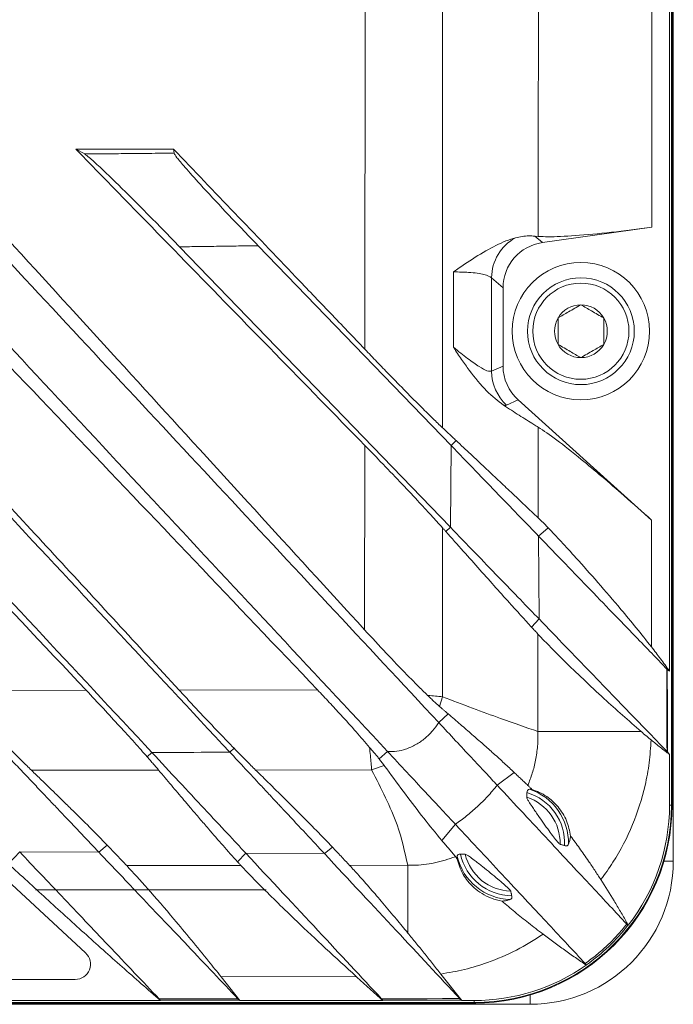
# Model space of a CAD drawing. Units: millimetres. Extents: x 54 to 2148, y 11 to 1376.
# Drawn here: x 800 to 843, y 491 to 555 of the extents above; entities that cross this region are included whole.
import ezdxf

# ---------------------------------------------------------------- set-up
doc = ezdxf.new("R2010")
doc.units = ezdxf.units.MM
doc.header["$LTSCALE"] = 5

msp = doc.modelspace()

# ---------------------------------------------------------------- linework, layer by layer
at = {"color": 7, "linetype": 'Continuous', "lineweight": 15}
for p, q in [((843.273, 499.965), (843.273, 647.426)), ((843.147, 503.637), (843.147, 643.754)), ((843.189, 503.637), (843.189, 643.754)), ((843.025, 512.417), (843.025, 604.696)), ((823.058, 533.517), (823.07, 557.589)), ((804.13, 546.618), (804.699, 546.309)), ((810.531, 546.618), (804.13, 546.618)), ((810.531, 546.618), (810.555, 546.364)), ((834.69, 540.5), (841.866, 541.509)), ((834.424, 540.91), (834.197, 540.928)), ((834.197, 540.928), (834.69, 540.5)), ((810.919, 540.227), (828.662, 521.853)), ((816.064, 540.298), (828.705, 527.208)), ((832.117, 537.541), (831.362, 538.197)), ((832.117, 532.41), (832.117, 537.541)), ((831.363, 532.074), (832.117, 532.41)), ((843.189, 531.344), (843.223, 531.125)), ((843.189, 531.161), (843.223, 531.125)), ((843.223, 504.088), (843.223, 531.125)), ((833.106, 530.189), (832.352, 529.853)), ((841.846, 522.319), (833.106, 530.189)), ((823.04, 515.129), (823.053, 527.215)), ((828.705, 527.208), (828.662, 521.853)), ((828.705, 527.208), (829.042, 527.53)), ((841.846, 522.319), (841.835, 514.011)), ((828.144, 521.817), (828.14, 510.744)), ((828.662, 521.853), (828.367, 521.566)), ((834.448, 521.26), (835.075, 521.808)), ((834.474, 515.836), (834.448, 521.26)), ((834.474, 515.836), (833.979, 515.308)), ((834.398, 508.468), (834.405, 514.847)), ((842.88, 512.532), (843.025, 512.417)), ((796.131, 511.148), (804.798, 511.165)), ((810.886, 511.177), (819.953, 511.194)), ((828.139, 510.742), (827.947, 510.11)), ((827.905, 509.045), (828.524, 509.612)), ((814.212, 507.108), (814.489, 507.363)), ((809.11, 507.081), (808.803, 506.792)), ((824.534, 507.162), (824.005, 506.66)), ((843.025, 506.954), (842.886, 507.122)), ((843.025, 503.637), (843.025, 506.954)), ((809.545, 505.932), (801.209, 505.926)), ((823.505, 505.943), (815.9, 505.937)), ((824.331, 506.234), (823.505, 505.944)), ((831.733, 504.94), (832.855, 505.771)), ((843.223, 504.088), (843.163, 502.816)), ((843.025, 503.637), (843.147, 503.637)), ((828.992, 502.381), (828.099, 501.323)), ((805.634, 500.546), (806.184, 501.005)), ((820.411, 500.46), (820.931, 500.887)), ((800.441, 500.571), (799.714, 499.786)), ((800.441, 500.571), (805.634, 500.546)), ((815.253, 500.493), (814.715, 499.924)), ((815.253, 500.493), (820.411, 500.46)), ((828.993, 500.266), (829.093, 500.149)), ((829.093, 500.149), (829.103, 500.278)), ((807.46, 499.67), (814.938, 499.681)), ((822.058, 499.691), (825.866, 499.696)), ((804.757, 493.947), (799.927, 498.427)), ((801.481, 498.086), (816.598, 498.086)), ((837.571, 493.151), (837.568, 493.161)), ((822.5, 492.405), (813.642, 492.384)), ((814.87, 490.829), (813.642, 492.384)), ((829.405, 490.829), (828.039, 492.569)), ((796.629, 492.214), (804.077, 492.214)), ((514.706, 490.584), (833.891, 490.584)), ((830.217, 490.707), (518.38, 490.707)), ((518.38, 490.665), (830.217, 490.665)), ((764.369, 490.636), (829.771, 490.636)), ((809.668, 490.829), (793.316, 490.829)), ((809.668, 490.829), (809.651, 490.857)), ((814.839, 490.854), (814.87, 490.829)), ((824.248, 490.829), (814.87, 490.829)), ((824.248, 490.829), (824.237, 490.848)), ((829.386, 490.845), (829.405, 490.829)), ((830.217, 490.829), (829.405, 490.829)), ((830.898, 490.683), (829.771, 490.636)), ((830.217, 490.829), (830.217, 490.707))]:
    msp.add_line(p, q, dxfattribs=at)
at = {"color": 8, "linetype": 'Continuous', "lineweight": 15}
for p, q in [((843.147, 503.637), (843.189, 503.637)), ((842.658, 499.965), (843.273, 499.965)), ((833.891, 491.197), (833.891, 490.584)), ((830.217, 490.665), (830.217, 490.707))]:
    msp.add_line(p, q, dxfattribs=at)
at = {"color": 7, "linetype": 'Continuous', "lineweight": 15, "flags": 128}
for points in [[(834.411, 522.471), (834.413, 524.468), (834.416, 528.415)], [(840.321, 495.766), (840.316, 495.768), (840.311, 495.769), (840.306, 495.771), (840.301, 495.773)], [(809.576, 490.944), (810.576, 490.945), (811.576, 490.945), (812.576, 490.946), (813.576, 490.946), (814.744, 490.947)], [(814.839, 490.854), (814.832, 490.854), (812.354, 490.855), (809.659, 490.857), (809.651, 490.857)], [(824.151, 490.951), (825.151, 490.952), (826.151, 490.952), (827.151, 490.953), (828.151, 490.954), (829.275, 490.954)], [(829.386, 490.845), (829.377, 490.845), (826.909, 490.846), (824.247, 490.848), (824.237, 490.848)]]:
    msp.add_lwpolyline(points, dxfattribs=at)
at = {"color": 7, "linetype": 'Continuous', "lineweight": 15}
for radius in [4.5, 3.5, 3.15]:
    msp.add_circle((837.217, 534.695), radius, dxfattribs=at)
for centre, radius, start, end in [((834.378, 538.174), 3.015, 118.49798, 179.56638), ((837.217, 534.695), 1.732, 90, 150), ((837.217, 534.695), 1.732, 30, 90), ((837.217, 534.695), 1.732, 150, 210), ((837.217, 534.695), 1.732, 330, 30), ((837.217, 534.695), 1.732, 210, 270), ((837.217, 534.695), 1.732, 270, 330), ((834.376, 532.085), 3.012, 180.20127, 227.79873), ((832.701, 501.153), 3.703, 358.70817, 71.92302), ((832.701, 501.153), 3.152, 358.49724, 72.1482), ((832.701, 501.153), 3.451, 357.15989, 73.47478), ((830.217, 503.637), 12.971, 270, 0), ((830.217, 503.637), 12.93, 270, 360), ((830.217, 503.637), 12.807, 322.08085, 0), ((832.701, 501.153), 3.703, 193.66025, 268.15775), ((832.701, 501.153), 3.451, 192.08376, 269.73157), ((832.701, 501.153), 3.152, 193.31647, 268.49088), ((833.891, 499.965), 9.381, 270, 0), ((804.077, 493.214), 1, 270, 47.15697), ((830.217, 503.637), 12.807, 270, 305.03955)]:
    msp.add_arc(centre, radius, start, end, dxfattribs=at)
for centre, major_axis, ratio, start_param, end_param in [((835.129, 537.521), (-2.279, 1.981), 0.993348, 5.570903, 6.995467), ((835.129, 532.42), (-2.753, -1.226), 0.995446, 5.866, 6.700371)]:
    msp.add_ellipse(centre, major_axis=major_axis, ratio=ratio, start_param=start_param, end_param=end_param, dxfattribs=at)
for points, knots in [([(841.757, 602.31), (841.785, 596.806), (841.84, 585.798), (841.873, 570.161), (841.876, 555.397), (841.869, 546.138), (841.866, 541.509)], [0, 0, 0, 0, 0.271574, 0.54315, 0.771575, 1, 1, 1, 1]), ([(834.424, 540.91), (834.426, 545.638), (834.43, 555.094), (834.43, 568.052), (834.421, 579.784), (834.41, 586.789), (834.404, 590.291)], [0, 0, 0, 0, 0.287226, 0.574452, 0.787226, 1, 1, 1, 1]), ([(828.152, 557.588), (828.151, 553.588), (828.151, 543.849), (828.148, 534.111), (828.146, 528.373)], [0, 0, 0, 0, 0.410747, 1, 1, 1, 1]), ([(804.798, 511.165), (799.169, 517.135), (788.031, 528.945), (776.909, 540.77), (771.408, 546.618)], [0, 0, 0, 0, 0.505464, 1, 1, 1, 1]), ([(810.886, 511.177), (808.159, 514.131), (802.707, 520.039), (794.53, 528.902), (786.354, 537.767), (780.894, 543.667), (778.164, 546.618)], [0, 0, 0, 0, 0.25, 0.5, 0.7499999, 1, 1, 1, 1]), ([(819.953, 511.194), (814.581, 516.841), (803.836, 528.135), (792.594, 539.93), (786.752, 546.105), (786.266, 546.618)], [0, 0, 0, 0, 0.4783218, 0.9566436, 1, 1, 1, 1]), ([(823.04, 515.129), (820.64, 517.753), (815.841, 523), (808.648, 530.876), (801.459, 538.755), (796.653, 543.997), (794.251, 546.618)], [0, 0, 0, 0, 0.25, 0.5, 0.75, 1, 1, 1, 1]), ([(823.053, 527.215), (821.093, 529.224), (817.174, 533.241), (811.293, 539.266), (806.946, 543.726), (804.559, 546.177), (804.13, 546.618)], [0, 0, 0, 0, 0.310628, 0.621257, 0.931885, 1, 1, 1, 1]), ([(823.058, 533.517), (822.302, 534.308), (820.791, 535.889), (817.948, 538.864), (814.529, 542.441), (811.864, 545.225), (810.531, 546.618)], [0, 0, 0, 0, 0.181019, 0.362038, 0.681019, 1, 1, 1, 1]), ([(804.699, 546.309), (805.123, 546.313), (805.971, 546.321), (807.372, 546.334), (808.899, 546.349), (810.003, 546.359), (810.555, 546.364)], [0, 0, 0, 0, 0.217255, 0.43451, 0.717255, 1, 1, 1, 1]), ([(810.919, 540.227), (810.212, 540.955), (808.848, 542.358), (807.028, 544.173), (805.737, 545.418), (804.973, 546.116), (804.783, 546.25), (804.699, 546.309)], [0, 0, 0, 0, 0.277937, 0.535977, 0.72628, 0.878525, 1, 1, 1, 1]), ([(810.555, 546.364), (810.594, 546.291), (810.673, 546.145), (811.292, 545.41), (812.367, 544.209), (814.033, 542.415), (815.348, 541.044), (816.064, 540.298)], [0, 0, 0, 0, 0.143168, 0.286108, 0.466254, 0.709139, 1, 1, 1, 1]), ([(841.866, 541.509), (840.968, 541.39), (839.172, 541.153), (836.785, 540.94), (835.207, 540.87), (834.629, 540.9), (834.424, 540.91)], [0, 0, 0, 0, 0.282879, 0.565871, 0.846164, 1, 1, 1, 1]), ([(828.86, 538.583), (828.865, 538.586), (829.356, 538.923), (830.31, 539.568), (831.439, 540.227), (832.31, 540.63), (832.729, 540.759), (832.939, 540.824)], [0, 0, 0, 0, 0.003383, 0.334087, 0.666172, 0.832812, 1, 1, 1, 1]), ([(832.939, 540.824), (833.23, 540.879), (833.662, 540.96), (834.065, 540.936), (834.197, 540.928)], [0, 0, 0, 0, 0.671577, 1, 1, 1, 1]), ([(816.064, 540.298), (815.635, 540.292), (814.778, 540.28), (813.492, 540.262), (812.205, 540.245), (811.348, 540.233), (810.919, 540.227)], [0, 0, 0, 0, 0.249999, 0.499998, 0.749999, 1, 1, 1, 1]), ([(778.547, 539.855), (783.642, 534.392), (793.831, 523.465), (804.017, 512.542), (809.11, 507.081)], [0, 0, 0, 0, 0.499997, 1, 1, 1, 1]), ([(783.627, 539.906), (788.724, 534.44), (798.919, 523.508), (809.114, 512.574), (814.212, 507.108)], [0, 0, 0, 0, 0.500002, 1, 1, 1, 1]), ([(793.896, 540.017), (798.999, 534.545), (809.205, 523.6), (819.425, 512.641), (824.534, 507.162)], [0, 0, 0, 0, 0.500007, 1, 1, 1, 1]), ([(798.968, 540.076), (803.788, 534.908), (813.426, 524.572), (823.079, 514.221), (827.905, 509.045)], [0, 0, 0, 0, 0.500013, 1, 1, 1, 1]), ([(828.87, 533.64), (828.868, 534.372), (828.865, 536.019), (828.862, 537.667), (828.86, 538.583)], [0, 0, 0, 0, 0.444082, 1, 1, 1, 1]), ([(831.362, 538.197), (831.231, 538.276), (830.963, 538.437), (830.153, 538.536), (829.403, 538.575), (829.042, 538.58), (828.86, 538.583)], [0, 0, 0, 0, 0.362042, 0.734616, 0.867058, 1, 1, 1, 1]), ([(831.362, 538.197), (831.362, 537.415), (831.363, 535.374), (831.363, 533.333), (831.363, 532.074)], [0, 0, 0, 0, 0.383342, 1, 1, 1, 1]), ([(837.217, 536.428), (836.949, 536.273), (836.448, 535.983), (835.949, 535.696), (835.717, 535.562)], [0, 0, 0, 0, 0.534645, 1, 1, 1, 1]), ([(838.717, 535.562), (838.449, 535.716), (837.948, 536.006), (837.449, 536.294), (837.217, 536.428)], [0, 0, 0, 0, 0.534645, 1, 1, 1, 1]), ([(835.717, 535.562), (835.717, 535.364), (835.717, 534.881), (835.717, 534.283), (835.717, 533.915), (835.717, 533.829)], [0, 0, 0, 0, 0.3476243, 0.8477692, 1, 1, 1, 1]), ([(838.717, 533.829), (838.717, 533.915), (838.717, 534.283), (838.717, 534.881), (838.717, 535.364), (838.717, 535.562)], [0, 0, 0, 0, 0.152231, 0.652376, 1, 1, 1, 1]), ([(835.717, 533.829), (835.985, 533.675), (836.487, 533.385), (836.985, 533.097), (837.217, 532.963)], [0, 0, 0, 0, 0.534645, 1, 1, 1, 1]), ([(837.217, 532.963), (837.485, 533.118), (837.987, 533.408), (838.485, 533.695), (838.717, 533.829)], [0, 0, 0, 0, 0.534645, 1, 1, 1, 1]), ([(828.146, 528.373), (827.944, 528.566), (827.534, 528.958), (826.721, 529.761), (825.752, 530.736), (824.757, 531.753), (823.851, 532.689), (823.323, 533.24), (823.058, 533.517)], [0, 0, 0, 0, 0.15052, 0.306052, 0.50705, 0.713711, 0.856212, 1, 1, 1, 1]), ([(832.149, 529.847), (831.777, 530.135), (831.022, 530.718), (830.101, 531.848), (829.389, 532.844), (829.047, 533.363), (828.874, 533.633), (828.87, 533.64)], [0, 0, 0, 0, 0.334963, 0.678612, 0.837023, 0.995832, 1, 1, 1, 1]), ([(828.87, 533.64), (829.189, 533.383), (829.835, 532.863), (830.568, 532.355), (831.115, 532.054), (831.28, 532.067), (831.363, 532.074)], [0, 0, 0, 0, 0.251996, 0.509526, 0.751489, 1, 1, 1, 1]), ([(832.352, 529.853), (832.34, 529.849), (832.315, 529.84), (832.267, 529.835), (832.213, 529.836), (832.171, 529.843), (832.149, 529.847)], [0, 0, 0, 0, 0.2495774, 0.4993232, 0.7495767, 1, 1, 1, 1]), ([(832.149, 529.847), (832.323, 529.734), (832.67, 529.507), (833.171, 529.186), (833.658, 528.879), (834.072, 528.623), (834.32, 528.473), (834.416, 528.415)], [0, 0, 0, 0, 0.215577, 0.431238, 0.647152, 0.863153, 1, 1, 1, 1]), ([(829.042, 527.53), (828.968, 527.599), (828.821, 527.737), (828.598, 527.947), (828.373, 528.159), (828.222, 528.302), (828.146, 528.373)], [0, 0, 0, 0, 0.249973, 0.499957, 0.749973, 1, 1, 1, 1]), ([(834.416, 528.415), (834.79, 528.164), (835.537, 527.665), (837.086, 526.43), (838.598, 525.169), (840.153, 523.831), (841.245, 522.856), (841.846, 522.319)], [0, 0, 0, 0, 0.22451, 0.447402, 0.615573, 0.788553, 1, 1, 1, 1]), ([(828.144, 521.817), (827.906, 522.082), (827.42, 522.624), (826.466, 523.651), (825.353, 524.831), (824.35, 525.878), (823.575, 526.679), (823.227, 527.036), (823.053, 527.215)], [0, 0, 0, 0, 0.179881, 0.366447, 0.588276, 0.816397, 0.908028, 1, 1, 1, 1]), ([(834.448, 521.26), (834.061, 521.662), (833.284, 522.466), (831.841, 523.96), (830.311, 525.545), (829.242, 526.652), (828.705, 527.208)], [0, 0, 0, 0, 0.249646, 0.500166, 0.74902, 1, 1, 1, 1]), ([(834.411, 522.471), (834.129, 522.739), (833.564, 523.275), (832.686, 524.103), (831.804, 524.933), (830.921, 525.763), (830.004, 526.626), (829.363, 527.228), (829.042, 527.53)], [0, 0, 0, 0, 0.180701, 0.361606, 0.520875, 0.680279, 0.840076, 1, 1, 1, 1]), ([(834.411, 522.471), (834.459, 522.425), (834.555, 522.333), (834.716, 522.174), (834.888, 522.001), (835.013, 521.872), (835.075, 521.808)], [0, 0, 0, 0, 0.247726, 0.496401, 0.747785, 1, 1, 1, 1]), ([(828.367, 521.566), (828.349, 521.586), (828.312, 521.628), (828.256, 521.691), (828.2, 521.754), (828.163, 521.796), (828.144, 521.817)], [0, 0, 0, 0, 0.249999, 0.499998, 0.749999, 1, 1, 1, 1]), ([(833.979, 515.308), (833.764, 515.543), (833.333, 516.012), (832.56, 516.867), (831.658, 517.871), (830.608, 519.045), (829.515, 520.273), (828.75, 521.134), (828.367, 521.566)], [0, 0, 0, 0, 0.130151, 0.260415, 0.444726, 0.629283, 0.814534, 1, 1, 1, 1]), ([(834.474, 515.836), (834.082, 516.241), (833.296, 517.055), (831.836, 518.567), (830.287, 520.171), (829.205, 521.291), (828.662, 521.853)], [0, 0, 0, 0, 0.24962, 0.50013, 0.748991, 1, 1, 1, 1]), ([(835.075, 521.808), (835.35, 521.518), (835.909, 520.93), (837.015, 519.718), (838.335, 518.232), (839.669, 516.676), (840.847, 515.259), (841.505, 514.428), (841.835, 514.011)], [0, 0, 0, 0, 0.147898, 0.300779, 0.506579, 0.718074, 0.858522, 1, 1, 1, 1]), ([(834.448, 521.26), (835.042, 520.646), (836.23, 519.415), (837.915, 517.67), (839.512, 516.017), (840.89, 514.59), (842.023, 513.416), (842.577, 512.843), (842.854, 512.556)], [0, 0, 0, 0, 0.159822, 0.320249, 0.501042, 0.682934, 0.841014, 1, 1, 1, 1]), ([(834.474, 515.836), (835.061, 515.227), (836.238, 514.009), (837.911, 512.276), (839.501, 510.629), (840.881, 509.201), (842.02, 508.021), (842.579, 507.442), (842.86, 507.151)], [0, 0, 0, 0, 0.159025, 0.318638, 0.49947, 0.68138, 0.84024, 1, 1, 1, 1]), ([(827.172, 510.831), (826.956, 511.042), (826.521, 511.467), (825.617, 512.385), (824.447, 513.604), (823.514, 514.615), (823.04, 515.129)], [0, 0, 0, 0, 0.169976, 0.342784, 0.666069, 1, 1, 1, 1]), ([(834.405, 514.847), (834.37, 514.885), (834.3, 514.961), (834.194, 515.076), (834.087, 515.192), (834.015, 515.269), (833.979, 515.308)], [0, 0, 0, 0, 0.249988, 0.499982, 0.749988, 1, 1, 1, 1]), ([(834.405, 514.847), (834.537, 514.706), (834.99, 514.222), (835.993, 513.214), (837.357, 511.898), (839.018, 510.338), (840.345, 509.177), (841.169, 508.456)], [0, 0, 0, 0, 0.097545, 0.332743, 0.515836, 0.69913, 1, 1, 1, 1]), ([(841.835, 514.011), (842.038, 513.749), (842.342, 513.355), (842.736, 512.822), (842.929, 512.552), (843.025, 512.417)], [0, 0, 0, 0, 0.499868, 0.749909, 1, 1, 1, 1]), ([(842.86, 507.151), (842.859, 507.555), (842.859, 508.361), (842.857, 509.665), (842.856, 511.063), (842.855, 512.058), (842.854, 512.556)], [0, 0, 0, 0, 0.223872, 0.447743, 0.723872, 1, 1, 1, 1]), ([(842.854, 512.556), (842.857, 512.553), (842.862, 512.548), (842.869, 512.541), (842.875, 512.536), (842.878, 512.533), (842.88, 512.532)], [0, 0, 0, 0, 0.249318, 0.498902, 0.749309, 1, 1, 1, 1]), ([(842.88, 512.532), (842.88, 512.531), (842.881, 511.544), (842.883, 509.742), (842.885, 507.94), (842.886, 507.123), (842.886, 507.122)], [0, 0, 0, 0, 0.000435, 0.546992, 0.999665, 1, 1, 1, 1]), ([(808.803, 506.792), (808.53, 507.101), (807.974, 507.729), (806.987, 508.813), (805.921, 509.969), (805.175, 510.763), (804.798, 511.165)], [0, 0, 0, 0, 0.237981, 0.484828, 0.739315, 1, 1, 1, 1]), ([(814.489, 507.363), (814.18, 507.683), (813.553, 508.331), (812.61, 509.327), (811.714, 510.281), (811.163, 510.877), (810.886, 511.177)], [0, 0, 0, 0, 0.274524, 0.556166, 0.776713, 1, 1, 1, 1]), ([(823.372, 507.423), (823.083, 507.758), (822.495, 508.44), (821.586, 509.445), (820.732, 510.37), (820.214, 510.919), (819.953, 511.194)], [0, 0, 0, 0, 0.282917, 0.5749707, 0.7863077, 1, 1, 1, 1]), ([(827.947, 510.111), (827.891, 510.16), (827.779, 510.258), (827.591, 510.431), (827.39, 510.62), (827.245, 510.76), (827.172, 510.831)], [0, 0, 0, 0, 0.245314, 0.492449, 0.745266, 1, 1, 1, 1]), ([(827.172, 510.831), (827.175, 510.83), (827.546, 510.797), (827.844, 510.771), (828.14, 510.744)], [0, 0, 0, 0, 0.009623, 1, 1, 1, 1]), ([(828.139, 510.739), (829.463, 510.239), (831.798, 509.356), (833.613, 508.736), (834.398, 508.467)], [0, 0, 0, 0, 0.567111, 1, 1, 1, 1]), ([(828.524, 509.612), (828.476, 509.653), (828.381, 509.735), (828.238, 509.859), (828.093, 509.984), (827.996, 510.068), (827.947, 510.11)], [0, 0, 0, 0, 0.249976, 0.499961, 0.749975, 1, 1, 1, 1]), ([(832.855, 505.771), (832.638, 505.974), (832.205, 506.382), (831.518, 507.001), (830.811, 507.627), (830.085, 508.264), (829.327, 508.922), (828.791, 509.382), (828.524, 509.612)], [0, 0, 0, 0, 0.173275, 0.346664, 0.509715, 0.672871, 0.836371, 1, 1, 1, 1]), ([(827.905, 509.045), (827.773, 508.858), (827.506, 508.48), (826.997, 507.994), (826.407, 507.582), (825.783, 507.302), (825.147, 507.143), (824.741, 507.156), (824.534, 507.162)], [0, 0, 0, 0, 0.168955, 0.342084, 0.517872, 0.699527, 0.846649, 1, 1, 1, 1]), ([(831.733, 504.94), (831.487, 505.204), (830.994, 505.733), (830.055, 506.74), (829.019, 507.851), (828.278, 508.646), (827.905, 509.045)], [0, 0, 0, 0, 0.2494306, 0.4996478, 0.7486095, 1, 1, 1, 1]), ([(833.742, 504.932), (833.845, 505.198), (834.053, 505.733), (834.266, 506.598), (834.396, 507.513), (834.41, 508.148), (834.398, 508.467), (834.398, 508.467)], [0, 0, 0, 0, 0.2359995, 0.4744562, 0.7354554, 0.9999835, 1, 1, 1, 1]), ([(841.169, 508.456), (840.6, 508.457), (839.245, 508.459), (837.283, 508.462), (835.473, 508.465), (834.757, 508.466), (834.398, 508.467)], [0, 0, 0, 0, 0.194581, 0.463054, 0.731527, 1, 1, 1, 1]), ([(841.817, 507.914), (841.785, 507.414), (841.721, 506.409), (841.374, 504.533), (840.661, 502.306), (839.609, 500.256), (838.795, 499.129), (838.523, 498.753)], [0, 0, 0, 0, 0.151951, 0.305282, 0.578104, 0.858978, 1, 1, 1, 1]), ([(841.169, 508.456), (841.276, 508.365), (841.437, 508.229), (841.654, 508.048), (841.762, 507.958), (841.817, 507.914)], [0, 0, 0, 0, 0.499735, 0.749833, 1, 1, 1, 1]), ([(841.817, 507.914), (842.015, 507.751), (842.413, 507.425), (842.821, 507.111), (843.025, 506.954)], [0, 0, 0, 0, 0.49991, 1, 1, 1, 1]), ([(801.209, 505.926), (801.11, 506.023), (800.909, 506.217), (800.567, 506.557), (800.198, 506.926), (799.933, 507.194), (799.799, 507.328)], [0, 0, 0, 0, 0.244578, 0.49149, 0.744825, 1, 1, 1, 1]), ([(815.9, 505.937), (815.801, 506.035), (815.601, 506.232), (815.259, 506.576), (814.89, 506.952), (814.623, 507.226), (814.489, 507.363)], [0, 0, 0, 0, 0.244338, 0.491106, 0.744589, 1, 1, 1, 1]), ([(824.005, 506.66), (823.959, 506.718), (823.866, 506.834), (823.713, 507.021), (823.549, 507.216), (823.431, 507.354), (823.372, 507.423)], [0, 0, 0, 0, 0.24702, 0.49523, 0.747025, 1, 1, 1, 1]), ([(823.372, 507.423), (823.389, 507.242), (823.441, 506.655), (823.479, 506.234), (823.505, 505.944)], [0, 0, 0, 0, 0.309454, 1, 1, 1, 1]), ([(805.634, 500.546), (805.559, 500.626), (805.342, 500.855), (804.854, 501.369), (804.043, 502.223), (803.131, 503.184), (802.27, 504.092), (801.597, 504.8), (800.906, 505.529), (800.2, 506.273), (799.721, 506.778), (799.481, 507.03)], [0, 0, 0, 0, 0.054236, 0.155115, 0.302857, 0.499494, 0.59907, 0.698649, 0.798742, 0.899375, 1, 1, 1, 1]), ([(809.545, 505.932), (809.493, 505.995), (809.387, 506.12), (809.207, 506.33), (809.014, 506.552), (808.874, 506.712), (808.803, 506.792)], [0, 0, 0, 0, 0.247099, 0.495428, 0.747201, 1, 1, 1, 1]), ([(814.212, 507.108), (812.956, 507.101), (811.256, 507.092), (809.555, 507.083), (809.11, 507.081)], [0, 0, 0, 0, 0.738368, 1, 1, 1, 1]), ([(815.253, 500.493), (814.87, 500.904), (814.101, 501.728), (812.56, 503.381), (810.89, 505.172), (809.705, 506.442), (809.11, 507.081)], [0, 0, 0, 0, 0.249018, 0.499332, 0.748499, 1, 1, 1, 1]), ([(820.411, 500.46), (820.024, 500.875), (819.293, 501.659), (818.271, 502.755), (817.737, 503.327), (817.674, 503.395), (817.667, 503.403), (817.667, 503.403), (817.667, 503.403), (817.667, 503.403), (817.667, 503.403), (817.667, 503.403), (817.666, 503.403), (817.666, 503.404), (817.665, 503.405), (817.663, 503.407), (817.659, 503.411), (817.652, 503.419), (817.637, 503.434), (817.608, 503.466), (817.549, 503.529), (817.431, 503.656), (817.193, 503.911), (816.782, 504.352), (815.787, 505.419), (814.89, 506.381), (814.212, 507.108)], [0, 0, 0, 0, 0.248941, 0.469991, 0.495727, 0.499321, 0.499321, 0.499322, 0.499324, 0.499328, 0.499336, 0.499351, 0.499381, 0.499442, 0.499564, 0.499808, 0.500296, 0.501271, 0.503221, 0.507122, 0.514919, 0.530507, 0.561656, 0.623916, 0.715758, 1, 1, 1, 1]), ([(824.331, 506.234), (824.307, 506.266), (824.26, 506.33), (824.181, 506.435), (824.097, 506.544), (824.036, 506.621), (824.005, 506.66)], [0, 0, 0, 0, 0.248565, 0.497692, 0.748554, 1, 1, 1, 1]), ([(828.992, 502.381), (828.712, 502.681), (828.151, 503.283), (827.047, 504.467), (825.827, 505.776), (824.966, 506.699), (824.534, 507.162)], [0, 0, 0, 0, 0.249226, 0.4993016, 0.7490417, 1, 1, 1, 1]), ([(842.886, 507.122), (842.885, 507.124), (842.881, 507.129), (842.875, 507.136), (842.868, 507.143), (842.862, 507.149), (842.86, 507.151)], [0, 0, 0, 0, 0.249611, 0.499379, 0.749613, 1, 1, 1, 1]), ([(806.184, 501.005), (805.803, 501.396), (805.039, 502.18), (804.014, 503.191), (803.174, 504.015), (802.531, 504.643), (801.877, 505.279), (801.432, 505.71), (801.209, 505.926)], [0, 0, 0, 0, 0.2495431, 0.499301, 0.6244308, 0.7495786, 0.8747803, 1, 1, 1, 1]), ([(814.715, 499.924), (814.398, 500.276), (813.764, 500.981), (812.938, 501.936), (812.233, 502.757), (811.698, 503.385), (811.085, 504.106), (810.386, 504.932), (809.826, 505.599), (809.545, 505.932)], [0, 0, 0, 0, 0.1886424, 0.3773181, 0.491849, 0.6028437, 0.6885414, 0.8442544, 1, 1, 1, 1]), ([(820.931, 500.887), (820.586, 501.247), (819.894, 501.969), (818.93, 502.937), (818.087, 503.779), (817.372, 504.488), (816.644, 505.206), (816.148, 505.694), (815.9, 505.937)], [0, 0, 0, 0, 0.22311, 0.446359, 0.584717, 0.723095, 0.861537, 1, 1, 1, 1]), ([(825.866, 499.696), (825.677, 500.567), (825.246, 502.553), (824.132, 504.725), (823.506, 505.944)], [0, 0, 0, 0, 0.438665, 1, 1, 1, 1]), ([(828.099, 501.323), (827.708, 501.799), (826.928, 502.751), (825.732, 504.333), (824.858, 505.514), (824.385, 506.161), (824.331, 506.234)], [0, 0, 0, 0, 0.319766, 0.639513, 0.959254, 1, 1, 1, 1]), ([(833.742, 504.932), (833.67, 504.999), (833.527, 505.133), (833.307, 505.341), (833.083, 505.552), (832.931, 505.698), (832.855, 505.771)], [0, 0, 0, 0, 0.249936, 0.499898, 0.749936, 1, 1, 1, 1]), ([(828.992, 502.381), (829.239, 502.56), (829.733, 502.918), (830.436, 503.531), (831.113, 504.199), (831.526, 504.693), (831.733, 504.94)], [0, 0, 0, 0, 0.242964, 0.487261, 0.74288, 1, 1, 1, 1]), ([(831.733, 504.94), (832.885, 503.706), (835.187, 501.236), (838.035, 498.183), (839.493, 496.619), (840.221, 495.838)], [0, 0, 0, 0, 0.333321, 0.666676, 1, 1, 1, 1]), ([(833.85, 504.673), (833.826, 504.67), (833.777, 504.664), (833.728, 504.621), (833.694, 504.557), (833.686, 504.494), (833.683, 504.462)], [0, 0, 0, 0, 0.248878, 0.498221, 0.748898, 1, 1, 1, 1]), ([(833.742, 504.932), (833.784, 504.892), (833.867, 504.814), (833.961, 504.719), (834.008, 504.671)], [0, 0, 0, 0, 0.4992692, 1, 1, 1, 1]), ([(834.008, 504.671), (833.989, 504.672), (833.952, 504.673), (833.9, 504.673), (833.867, 504.673), (833.85, 504.673)], [0, 0, 0, 0, 0.3596163, 0.6798073, 1, 1, 1, 1]), ([(836.546, 501.606), (836.472, 501.949), (836.316, 502.679), (835.725, 503.587), (834.877, 504.343), (834.328, 504.55), (834.008, 504.671)], [0, 0, 0, 0, 0.198863, 0.424167, 0.66427, 1, 1, 1, 1]), ([(833.683, 504.462), (833.682, 504.436), (833.679, 504.385), (833.675, 504.307), (833.671, 504.23), (833.669, 504.179), (833.667, 504.153)], [0, 0, 0, 0, 0.25, 0.5, 0.75, 1, 1, 1, 1]), ([(833.667, 504.153), (833.675, 504.126), (833.689, 504.073), (833.813, 503.856), (834.048, 503.488), (834.502, 502.827), (834.993, 502.137), (835.426, 501.553), (835.66, 501.257), (835.801, 501.101), (835.836, 501.08), (835.852, 501.07)], [0, 0, 0, 0, 0.07248, 0.144619, 0.242774, 0.396714, 0.659128, 0.767439, 0.876795, 0.946379, 1, 1, 1, 1]), ([(828.992, 502.381), (830.109, 501.183), (832.344, 498.787), (835.191, 495.734), (836.728, 494.085), (837.497, 493.261)], [0, 0, 0, 0, 0.33331, 0.6666907, 1, 1, 1, 1]), ([(836.403, 501.069), (836.425, 501.133), (836.469, 501.259), (836.516, 501.44), (836.537, 501.561), (836.546, 501.606)], [0, 0, 0, 0, 0.383814, 0.767667, 1, 1, 1, 1]), ([(836.546, 501.606), (836.738, 501.345), (837.125, 500.82), (837.654, 500.063), (838.122, 499.371), (838.389, 498.959), (838.523, 498.753)], [0, 0, 0, 0, 0.2914119, 0.5869098, 0.7927475, 1, 1, 1, 1]), ([(807.46, 499.67), (807.355, 499.779), (807.146, 499.999), (806.828, 500.331), (806.508, 500.666), (806.292, 500.892), (806.184, 501.005)], [0, 0, 0, 0, 0.2499805, 0.4999687, 0.7499804, 1, 1, 1, 1]), ([(822.058, 499.691), (821.965, 499.789), (821.78, 499.986), (821.499, 500.284), (821.216, 500.584), (821.026, 500.786), (820.931, 500.887)], [0, 0, 0, 0, 0.249988, 0.499981, 0.749988, 1, 1, 1, 1]), ([(828.993, 500.266), (828.921, 500.352), (828.777, 500.524), (828.555, 500.786), (828.329, 501.052), (828.176, 501.233), (828.099, 501.323)], [0, 0, 0, 0, 0.249953, 0.499926, 0.749954, 1, 1, 1, 1]), ([(835.852, 501.07), (835.877, 501.063), (835.926, 501.048), (836, 501.026), (836.074, 501.004), (836.124, 500.989), (836.148, 500.982)], [0, 0, 0, 0, 0.25, 0.5, 0.75, 1, 1, 1, 1]), ([(836.148, 500.982), (836.179, 500.975), (836.241, 500.96), (836.313, 500.97), (836.37, 501.003), (836.392, 501.047), (836.403, 501.069)], [0, 0, 0, 0, 0.248921, 0.498259, 0.748898, 1, 1, 1, 1]), ([(800.441, 500.571), (801.37, 499.592), (802.864, 498.018), (804.752, 496.028), (806.35, 494.344), (807.972, 492.635), (809.041, 491.508), (809.576, 490.944)], [0, 0, 0, 0, 0.269157, 0.43334, 0.597657, 0.798739, 1, 1, 1, 1]), ([(805.634, 500.546), (806.101, 500.055), (807.034, 499.072), (808.468, 497.56), (809.946, 496.003), (811.542, 494.321), (813.153, 492.623), (814.214, 491.505), (814.744, 490.947)], [0, 0, 0, 0, 0.134963, 0.270017, 0.436653, 0.603419, 0.801633, 1, 1, 1, 1]), ([(815.253, 500.493), (816.878, 498.75), (820.129, 495.264), (822.81, 492.389), (824.151, 490.951)], [0, 0, 0, 0, 0.4999495, 1, 1, 1, 1]), ([(820.411, 500.46), (822.022, 498.733), (825.243, 495.279), (827.931, 492.396), (829.275, 490.954)], [0, 0, 0, 0, 0.499948, 1, 1, 1, 1]), ([(825.866, 499.696), (826.099, 499.697), (826.567, 499.699), (827.272, 499.782), (827.977, 499.927), (828.551, 500.098), (828.885, 500.225), (828.993, 500.266)], [0, 0, 0, 0, 0.21848, 0.438775, 0.664643, 0.892361, 1, 1, 1, 1]), ([(829.093, 500.149), (829.189, 499.808), (829.357, 499.212), (830.15, 498.198), (831.107, 497.566), (831.812, 497.395), (832.048, 497.337)], [0, 0, 0, 0, 0.345682, 0.605878, 0.867756, 1, 1, 1, 1]), ([(829.103, 500.278), (829.108, 500.302), (829.118, 500.35), (829.164, 500.396), (829.23, 500.426), (829.294, 500.429), (829.326, 500.43)], [0, 0, 0, 0, 0.248915, 0.498278, 0.748933, 1, 1, 1, 1]), ([(829.326, 500.43), (829.352, 500.43), (829.403, 500.43), (829.48, 500.429), (829.557, 500.428), (829.609, 500.427), (829.634, 500.427)], [0, 0, 0, 0, 0.25, 0.5, 0.75, 1, 1, 1, 1]), ([(829.634, 500.427), (829.661, 500.418), (829.713, 500.4), (829.923, 500.262), (830.276, 500.002), (830.918, 499.498), (831.586, 498.953), (832.152, 498.471), (832.436, 498.215), (832.589, 498.058), (832.609, 498.02), (832.618, 498.002)], [0, 0, 0, 0, 0.0720155, 0.1437072, 0.2408281, 0.392707, 0.6589838, 0.7659838, 0.8739876, 0.9439026, 1, 1, 1, 1]), ([(809.668, 490.829), (808.828, 491.564), (807.148, 493.033), (804.654, 495.265), (802.174, 497.515), (800.534, 499.029), (799.714, 499.786)], [0, 0, 0, 0, 0.249958, 0.499916, 0.749952, 1, 1, 1, 1]), ([(807.46, 499.67), (807.893, 499.202), (808.755, 498.27), (810.66, 496.05), (812.331, 494.028), (813.369, 492.726), (813.642, 492.384)], [0, 0, 0, 0, 0.275502, 0.549132, 0.881584, 1, 1, 1, 1]), ([(814.938, 499.681), (814.92, 499.701), (814.883, 499.741), (814.827, 499.802), (814.771, 499.863), (814.734, 499.903), (814.715, 499.924)], [0, 0, 0, 0, 0.249999, 0.499999, 0.749999, 1, 1, 1, 1]), ([(814.938, 499.681), (815.122, 499.484), (815.497, 499.084), (816.325, 498.243), (817.362, 497.218), (818.773, 495.858), (820.495, 494.234), (821.825, 493.021), (822.5, 492.405)], [0, 0, 0, 0, 0.117577, 0.239352, 0.392283, 0.549533, 0.771409, 1, 1, 1, 1]), ([(822.058, 499.691), (822.255, 499.478), (822.654, 499.046), (823.409, 498.19), (824.239, 497.223), (825.067, 496.239), (825.626, 495.56), (825.877, 495.256)], [0, 0, 0, 0, 0.2051975, 0.4171566, 0.6219899, 0.8309287, 1, 1, 1, 1]), ([(825.866, 499.696), (825.867, 499.322), (825.869, 498.574), (825.873, 496.962), (825.876, 495.763), (825.877, 495.256)], [0, 0, 0, 0, 0.366134, 0.732268, 1, 1, 1, 1]), ([(840.321, 495.766), (840.286, 495.829), (840.119, 496.131), (839.811, 496.666), (839.252, 497.601), (838.815, 498.292), (838.523, 498.753)], [0, 0, 0, 0, 0.062244, 0.296525, 0.530891, 1, 1, 1, 1]), ([(832.685, 497.702), (832.69, 497.67), (832.7, 497.607), (832.685, 497.537), (832.65, 497.482), (832.605, 497.462), (832.582, 497.452)], [0, 0, 0, 0, 0.248956, 0.498317, 0.748935, 1, 1, 1, 1]), ([(832.618, 498.002), (832.624, 497.977), (832.635, 497.927), (832.652, 497.852), (832.669, 497.777), (832.68, 497.727), (832.685, 497.702)], [0, 0, 0, 0, 0.25, 0.5, 0.75, 1, 1, 1, 1]), ([(832.582, 497.452), (832.518, 497.433), (832.388, 497.395), (832.209, 497.359), (832.091, 497.343), (832.048, 497.337)], [0, 0, 0, 0, 0.3903772, 0.7807909, 1, 1, 1, 1]), ([(832.048, 497.337), (832.324, 497.104), (832.881, 496.633), (833.635, 496.029), (834.261, 495.541), (834.584, 495.297), (834.746, 495.175)], [0, 0, 0, 0, 0.32586, 0.65753, 0.828358, 1, 1, 1, 1]), ([(837.497, 493.261), (837.747, 493.444), (838.248, 493.81), (838.95, 494.431), (839.617, 495.101), (840.02, 495.592), (840.221, 495.838)], [0, 0, 0, 0, 0.246603, 0.494525, 0.746555, 1, 1, 1, 1]), ([(840.301, 495.773), (840.298, 495.769), (839.916, 495.276), (839.07, 494.337), (838.095, 493.533), (837.572, 493.165), (837.568, 493.161)], [0, 0, 0, 0, 0.003639, 0.494204, 0.995768, 1, 1, 1, 1]), ([(840.221, 495.838), (840.23, 495.829), (840.246, 495.812), (840.267, 495.793), (840.286, 495.779), (840.296, 495.775), (840.301, 495.773)], [0, 0, 0, 0, 0.247738, 0.496358, 0.747712, 1, 1, 1, 1]), ([(825.877, 495.256), (826.053, 495.041), (826.406, 494.61), (826.944, 493.944), (827.49, 493.263), (827.856, 492.8), (828.039, 492.569)], [0, 0, 0, 0, 0.246996, 0.495034, 0.74677, 1, 1, 1, 1]), ([(834.746, 495.175), (834.171, 494.813), (833.011, 494.084), (831.261, 493.349), (829.595, 492.836), (828.56, 492.658), (828.039, 492.569)], [0, 0, 0, 0, 0.280646, 0.565932, 0.781885, 1, 1, 1, 1]), ([(834.746, 495.175), (834.979, 495.002), (835.443, 494.655), (836.145, 494.145), (836.853, 493.641), (837.331, 493.314), (837.571, 493.151)], [0, 0, 0, 0, 0.249923, 0.499869, 0.749911, 1, 1, 1, 1]), ([(837.568, 493.161), (837.566, 493.167), (837.562, 493.178), (837.547, 493.201), (837.527, 493.228), (837.507, 493.25), (837.497, 493.261)], [0, 0, 0, 0, 0.247184, 0.495466, 0.747152, 1, 1, 1, 1]), ([(824.248, 490.829), (824.102, 490.96), (823.81, 491.222), (823.373, 491.616), (822.936, 492.01), (822.645, 492.273), (822.5, 492.405)], [0, 0, 0, 0, 0.249999, 0.499999, 0.749999, 1, 1, 1, 1]), ([(809.651, 490.857), (809.648, 490.862), (809.642, 490.871), (809.626, 490.891), (809.604, 490.915), (809.586, 490.934), (809.576, 490.944)], [0, 0, 0, 0, 0.246587, 0.494554, 0.746623, 1, 1, 1, 1]), ([(814.744, 490.947), (814.754, 490.936), (814.774, 490.915), (814.8, 490.89), (814.822, 490.868), (814.834, 490.859), (814.839, 490.854)], [0, 0, 0, 0, 0.247618, 0.496133, 0.747544, 1, 1, 1, 1]), ([(824.237, 490.848), (824.234, 490.853), (824.227, 490.863), (824.209, 490.887), (824.184, 490.915), (824.162, 490.939), (824.151, 490.951)], [0, 0, 0, 0, 0.245864, 0.493399, 0.745909, 1, 1, 1, 1]), ([(829.275, 490.954), (829.287, 490.942), (829.31, 490.917), (829.34, 490.887), (829.366, 490.862), (829.379, 490.851), (829.386, 490.845)], [0, 0, 0, 0, 0.2470608, 0.495216, 0.7469535, 1, 1, 1, 1])]:
    msp.add_open_spline(points, degree=3, knots=knots, dxfattribs=at)

doc.saveas('drawing.dxf')
